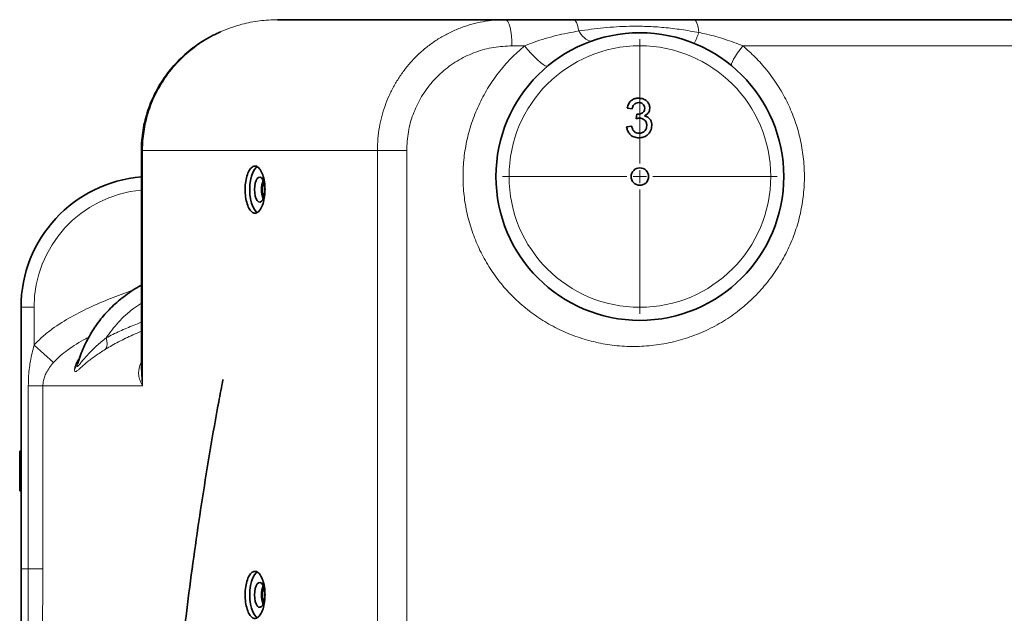
# Model space of a CAD drawing. Units: millimetres. Extents: x 0 to 5666, y 0 to 5281.
# Drawn here: x 3838 to 4214, y 4795 to 5022 of the extents above; entities that cross this region are included whole.
import ezdxf

# ---------------------------------------------------------------- set-up
doc = ezdxf.new("R2010")
doc.units = ezdxf.units.MM

# ---------------------------------------------------------------- blocks, each defined once
blk = doc.blocks.new('SW_CENTERMARKSYMBOL_11')
at = {"color": 0, "linetype": 'Continuous', "lineweight": 18}
for p, q in [((0, 0.5), (0, 5.25)), ((-0.5, 0), (-5.25, 0)), ((0, 0), (-0.25, 0)), ((0, 0), (0, 0.25)), ((0, 0), (0, -0.25)), ((0, 0), (0.25, 0)), ((0.5, 0), (5.25, 0)), ((0, -0.5), (0, -5.25))]:
    blk.add_line(p, q, dxfattribs=at)

msp = doc.modelspace()

# ---------------------------------------------------------------- linework, layer by layer
at = {"color": 7, "linetype": 'Continuous', "lineweight": 35}
for p, q in [((3936.69, 5021.6), (4023.79, 5021.6)), ((4023.79, 5021.6), (4049.85, 5021.6)), ((4095.83, 5021.6), (4291.59, 5021.6)), ((4072.26, 4987.56), (4070.33, 4987.75)), ((4073.78, 4983.71), (4073.98, 4985.44)), ((4070.14, 4980.64), (4072.06, 4980.83)), ((3884.7, 4971.6), (3884.7, 4887.5)), ((3838.68, 4811.6), (3838.68, 4911.6)), ((3838.18, 4856.6), (3838.68, 4856.6)), ((3838.18, 4852.82), (3838.68, 4852.82)), ((3838.18, 4849.83), (3838.68, 4849.83)), ((3838.18, 4846.02), (3838.68, 4846.02)), ((3838.18, 4841.41), (3838.68, 4841.41)), ((3838.68, 4771.17), (3838.68, 4811.6))]:
    msp.add_line(p, q, dxfattribs=at)
at = {"color": 8, "linetype": 'Continuous', "lineweight": 18}
for p, q in [((4031.15, 5011.6), (4026.3, 5011.6)), ((4293.15, 5011.6), (4114.51, 5011.6)), ((3884.7, 4971.6), (3885.15, 4971.6)), ((3885.15, 4971.6), (3885.15, 4881.6)), ((3974.89, 4971.6), (3885.15, 4971.6)), ((3974.89, 4611.96), (3974.89, 4971.6)), ((3986.08, 4971.6), (3974.89, 4971.6)), ((3986.08, 4971.6), (3986.08, 4611.96)), ((3838.68, 4911.6), (3843.68, 4911.6)), ((3843.68, 4911.6), (3843.68, 4897.14)), ((3843.68, 4897.14), (3851.14, 4890.5)), ((3860.34, 4890.15), (3859.17, 4887.86)), ((3860.78, 4891.51), (3859.31, 4888.87)), ((3841.48, 4881.6), (3847.07, 4881.6)), ((3841.48, 4811.6), (3841.48, 4881.6)), ((3847.07, 4881.6), (3847.07, 4811.6)), ((3885.15, 4881.6), (3847.07, 4881.6)), ((3838.68, 4811.6), (3841.48, 4811.6)), ((3841.48, 4811.6), (3847.07, 4811.6))]:
    msp.add_line(p, q, dxfattribs=at)
at = {"color": 8, "linetype": 'Continuous', "lineweight": 18, "flags": 128}
for points in [[(4026.3, 5011.6), (4026.25, 5013.55), (4026.11, 5015.43), (4025.88, 5017.15), (4025.57, 5018.67), (4025.18, 5019.91), (4024.75, 5020.84), (4024.28, 5021.41), (4023.79, 5021.6)], [(4051.84, 5017.29), (4051.66, 5018.24), (4051.45, 5019.09), (4051.22, 5019.84), (4050.97, 5020.46), (4050.7, 5020.95), (4050.42, 5021.31), (4050.14, 5021.53), (4049.85, 5021.6)], [(4097.78, 5016.69), (4097.61, 5017.76), (4097.42, 5018.73), (4097.2, 5019.57), (4096.95, 5020.29), (4096.69, 5020.85), (4096.41, 5021.26), (4096.13, 5021.51), (4095.83, 5021.6)], [(4051.84, 5017.29), (4052.5, 5016.32), (4053.18, 5015.46), (4053.88, 5014.74), (4054.58, 5014.17), (4055.26, 5013.76), (4055.92, 5013.51), (4056.54, 5013.44), (4057.11, 5013.55)], [(4040.04, 5003.91), (4039.63, 5003.81), (4039.01, 5004), (4038.19, 5004.47), (4037.2, 5005.21), (4036.07, 5006.18), (4034.86, 5007.35), (4033.61, 5008.67), (4032.36, 5010.11), (4031.15, 5011.6)], [(4110.32, 5003.91), (4110.19, 5004.22), (4110.27, 5004.77), (4110.55, 5005.54), (4111.03, 5006.51), (4111.68, 5007.63), (4112.5, 5008.88), (4113.46, 5010.22), (4114.51, 5011.6)], [(3861.15, 4892.29), (3860.78, 4891.51), (3860.78, 4891.51), (3860.78, 4891.51)]]:
    msp.add_lwpolyline(points, dxfattribs=at)
at = {"color": 7, "linetype": 'Continuous', "lineweight": 35, "flags": 128}
for points in [[(3926.11, 4956.6), (3926.18, 4958.41), (3926.41, 4960.15), (3926.79, 4961.74), (3927.29, 4963.12), (3927.9, 4964.24), (3928.59, 4965.04), (3929.09, 4965.39)], [(3927.9, 4956.6), (3927.98, 4957.88), (3928.19, 4959.07), (3928.54, 4960.07), (3928.99, 4960.82), (3929.5, 4961.25), (3930.05, 4961.34), (3930.58, 4961.07), (3931.07, 4960.48), (3931.47, 4959.6), (3931.75, 4958.49), (3931.9, 4957.25), (3931.9, 4955.95), (3931.75, 4954.71), (3931.47, 4953.6), (3931.07, 4952.72), (3930.58, 4952.12), (3930.05, 4951.86), (3929.5, 4951.95), (3928.99, 4952.38), (3928.54, 4953.13), (3928.19, 4954.13), (3927.98, 4955.32), (3927.9, 4956.6)], [(3929.06, 4947.83), (3928.59, 4948.16), (3927.9, 4948.96), (3927.29, 4950.08), (3926.79, 4951.46), (3926.41, 4953.05), (3926.18, 4954.79), (3926.11, 4956.6)], [(3926.11, 4801.6), (3926.18, 4803.41), (3926.41, 4805.15), (3926.79, 4806.74), (3927.29, 4808.12), (3927.9, 4809.24), (3928.59, 4810.04), (3929.09, 4810.39)], [(3927.9, 4801.6), (3927.98, 4802.88), (3928.19, 4804.07), (3928.54, 4805.07), (3928.99, 4805.82), (3929.5, 4806.25), (3930.05, 4806.34), (3930.58, 4806.07), (3931.07, 4805.48), (3931.47, 4804.6), (3931.75, 4803.49), (3931.9, 4802.25), (3931.9, 4800.95), (3931.75, 4799.71), (3931.47, 4798.6), (3931.07, 4797.72), (3930.58, 4797.12), (3930.05, 4796.86), (3929.5, 4796.95), (3928.99, 4797.38), (3928.54, 4798.13), (3928.19, 4799.13), (3927.98, 4800.32), (3927.9, 4801.6)], [(3929.06, 4792.83), (3928.59, 4793.16), (3927.9, 4793.96), (3927.29, 4795.08), (3926.79, 4796.46), (3926.41, 4798.05), (3926.18, 4799.79), (3926.11, 4801.6)]]:
    msp.add_lwpolyline(points, dxfattribs=at)
at = {"color": 7, "linetype": 'Continuous', "lineweight": 35}
for radius in [55, 3.33]:
    msp.add_circle((4075.18, 4961.6), radius, dxfattribs=at)
at = {"color": 8, "linetype": 'Continuous', "lineweight": 18}
msp.add_circle((4075.18, 4961.6), 50, dxfattribs=at)
for centre, radius, start, end in [((4046.18, 5036.91), 55.41, 333.8943, 338.6009), ((3888.68, 4911.6), 45, 95.0727, 180)]:
    msp.add_arc(centre, radius, start, end, dxfattribs=at)
at = {"color": 7, "linetype": 'Continuous', "lineweight": 35}
for centre, radius, start, end in [((3888.68, 4911.6), 50, 94.5643, 180), ((3938.86, 4956.88), 8.25, 157.0534, 181.9397), ((3938.59, 4956.6), 7.67, 157.7036, 202.2964), ((3938.86, 4956.32), 8.25, 178.0603, 202.9466), ((3938.86, 4801.88), 8.25, 157.0534, 181.9397), ((3938.86, 4801.32), 8.25, 178.0603, 202.9466), ((3938.59, 4801.6), 7.67, 157.7034, 202.2966)]:
    msp.add_arc(centre, radius, start, end, dxfattribs=at)
at = {"color": 8, "linetype": 'Continuous', "lineweight": 18}
for points, knots in [([(3936.69, 5021.6), (3934.41, 5021.51), (3929.82, 5021.34), (3922.55, 5019.86), (3916.34, 5017.69), (3911.25, 5015.16), (3906.48, 5012.27), (3901.01, 5007.99), (3895.47, 5001.98), (3890.96, 4995.13), (3887.78, 4987.98), (3885.82, 4980.63), (3885.19, 4975.22), (3885.16, 4972.19), (3885.15, 4971.6)], [0, 0, 0, 0, 0.085759, 0.172972, 0.278424, 0.332427, 0.386805, 0.488437, 0.592754, 0.692978, 0.795932, 0.885912, 0.977925, 1, 1, 1, 1]), ([(3974.89, 4971.6), (3974.92, 4973.08), (3975, 4976.06), (3975.59, 4980.4), (3976.5, 4984.6), (3977.74, 4988.62), (3979.31, 4992.56), (3981.22, 4996.37), (3983.46, 5000.03), (3986.02, 5003.5), (3988.9, 5006.77), (3992.06, 5009.77), (3995.45, 5012.46), (3999.07, 5014.85), (4002.93, 5016.92), (4006.93, 5018.62), (4011.01, 5019.94), (4015.17, 5020.88), (4019.44, 5021.49), (4022.34, 5021.56), (4023.79, 5021.6)], [0, 0, 0, 0, 0.055844, 0.11216, 0.164756, 0.217744, 0.27114, 0.325484, 0.379885, 0.434703, 0.490826, 0.547394, 0.60304, 0.659107, 0.716491, 0.774325, 0.829725, 0.885519, 0.942548, 1, 1, 1, 1]), ([(4031.15, 5011.6), (4032.36, 5012.07), (4036.35, 5013.64), (4043.23, 5015.66), (4048.96, 5016.75), (4051.84, 5017.29)], [0, 0, 0, 0, 0.177657, 0.587033, 1, 1, 1, 1]), ([(4051.84, 5017.29), (4053.41, 5017.51), (4056.56, 5017.95), (4063.01, 5018.69), (4070.12, 5019.14), (4077.81, 5019.09), (4084.43, 5018.65), (4091.07, 5017.84), (4095.54, 5017.08), (4097.78, 5016.69)], [0, 0, 0, 0, 0.1054786, 0.2112529, 0.4238459, 0.5667923, 0.7101965, 0.8548433, 1, 1, 1, 1]), ([(4097.78, 5016.69), (4098.77, 5016.48), (4102.13, 5015.74), (4107.79, 5014.18), (4112.27, 5012.46), (4114.51, 5011.6)], [0, 0, 0, 0, 0.173867, 0.585355, 1, 1, 1, 1]), ([(4026.3, 5011.6), (4023.99, 5011.48), (4019.29, 5011.25), (4012.47, 5009.39), (4005.98, 5006.4), (4000.2, 5002.35), (3995.19, 4997.32), (3991.23, 4991.64), (3988.33, 4985.36), (3986.44, 4978.67), (3986.2, 4973.98), (3986.08, 4971.6)], [0, 0, 0, 0, 0.111939, 0.227087, 0.339134, 0.45462, 0.563684, 0.676189, 0.780736, 0.888513, 1, 1, 1, 1]), ([(4114.51, 5011.6), (4116.14, 5010.17), (4119.4, 5007.31), (4123.85, 5002.28), (4127.91, 4996.67), (4131.42, 4990.46), (4134.25, 4983.89), (4136.33, 4977.04), (4137.64, 4970), (4138.19, 4962.82), (4137.91, 4955.59), (4136.84, 4948.41), (4134.97, 4941.34), (4132.27, 4934.5), (4128.81, 4927.96), (4124.6, 4921.82), (4119.68, 4916.17), (4114.12, 4911.1), (4108, 4906.68), (4101.39, 4903), (4094.38, 4900.1), (4087.1, 4898.02), (4079.65, 4896.82), (4072.13, 4896.46), (4064.67, 4896.96), (4057.37, 4898.32), (4050.31, 4900.46), (4043.59, 4903.34), (4037.29, 4906.94), (4031.48, 4911.17), (4026.18, 4915.97), (4021.49, 4921.31), (4017.41, 4927.08), (4013.98, 4933.26), (4011.26, 4939.78), (4009.25, 4946.55), (4007.97, 4953.54), (4007.48, 4960.68), (4007.78, 4967.87), (4008.86, 4975.03), (4010.78, 4982.06), (4013.47, 4988.86), (4016.9, 4995.32), (4021.03, 5001.3), (4025.75, 5006.82), (4029.35, 5010.01), (4031.15, 5011.6)], [0, 0, 0, 0, 0.020429, 0.040857, 0.06306, 0.085331, 0.107531, 0.129711, 0.151961, 0.174139, 0.196607, 0.219149, 0.241617, 0.264618, 0.287697, 0.310701, 0.334303, 0.357986, 0.381591, 0.405591, 0.429672, 0.453675, 0.477637, 0.501675, 0.525638, 0.5491, 0.572632, 0.596093, 0.618819, 0.641612, 0.664336, 0.686444, 0.708616, 0.73072, 0.752629, 0.774605, 0.796511, 0.818757, 0.841078, 0.863324, 0.886078, 0.90891, 0.931667, 0.954419, 0.977244, 1, 1, 1, 1]), ([(3843.68, 4897.14), (3844.75, 4898.25), (3846.91, 4900.49), (3851.65, 4904.18), (3857.89, 4908.1), (3865.75, 4911.99), (3873.82, 4915.42), (3879.35, 4917.41), (3882.07, 4918.39)], [0, 0, 0, 0, 0.104368, 0.210042, 0.406173, 0.602579, 0.803675, 1, 1, 1, 1]), ([(3871.24, 4899.89), (3872.72, 4901.94), (3875.72, 4906.08), (3880.45, 4910.4), (3883.66, 4912.46), (3884.7, 4913.12)], [0, 0, 0, 0, 0.398656, 0.805188, 1, 1, 1, 1]), ([(3871.24, 4899.89), (3872.95, 4900.77), (3875.51, 4902.09), (3879.09, 4903.64), (3881.82, 4904.78), (3883.73, 4905.5), (3884.7, 4905.88)], [0, 0, 0, 0, 0.401369, 0.599813, 0.796435, 1, 1, 1, 1]), ([(3864.71, 4900.2), (3864.28, 4899.99), (3861.4, 4898.58), (3857.7, 4896.19), (3853.64, 4893.08), (3851.97, 4891.36), (3851.14, 4890.5)], [0, 0, 0, 0, 0.085479, 0.572425, 0.785149, 1, 1, 1, 1]), ([(3860.34, 4890.15), (3860.34, 4890.15), (3860.22, 4889.79), (3860.09, 4889.24), (3860.16, 4888.95), (3860.33, 4888.94), (3860.53, 4889.12), (3860.96, 4889.6), (3861.66, 4890.5), (3862.9, 4892.04), (3864.82, 4894.23), (3867.54, 4896.9), (3869.96, 4898.9), (3871.24, 4899.89), (3871.24, 4899.89)], [0, 0, 0, 0, 0.000003, 0.085237, 0.138915, 0.157325, 0.22112, 0.230167, 0.324324, 0.442383, 0.56225, 0.778986, 0.999997, 1, 1, 1, 1]), ([(3884.7, 4902.45), (3883.61, 4901.99), (3881.54, 4901.11), (3878.66, 4899.74), (3875.1, 4897.97), (3872.62, 4896.53), (3870.98, 4895.57)], [0, 0, 0, 0, 0.222358, 0.420214, 0.616102, 1, 1, 1, 1]), ([(3841.48, 4881.6), (3841.5, 4882.58), (3841.55, 4885.7), (3842.09, 4890.94), (3843.15, 4895.08), (3843.68, 4897.14)], [0, 0, 0, 0, 0.18623, 0.594812, 1, 1, 1, 1]), ([(3870.98, 4895.57), (3869.65, 4894.72), (3866.95, 4892.98), (3864.14, 4890.78), (3862.19, 4889.1), (3860.95, 4887.98), (3860.04, 4887.21), (3859.46, 4886.91), (3859.13, 4887.12), (3859.16, 4887.61), (3859.17, 4887.86)], [0, 0, 0, 0, 0.19757, 0.401243, 0.514439, 0.629294, 0.73, 0.817106, 0.905192, 1, 1, 1, 1]), ([(3859.31, 4888.87), (3859.44, 4889.29), (3859.7, 4890.13), (3860.35, 4891.35), (3861.01, 4892.06), (3861.07, 4892.13)], [0, 0, 0, 0, 0.464108, 0.946631, 1, 1, 1, 1]), ([(3851.14, 4890.5), (3850.61, 4889.88), (3849.55, 4888.62), (3848.39, 4886.73), (3847.59, 4884.88), (3847.15, 4883.22), (3847.09, 4882.1), (3847.07, 4881.6)], [0, 0, 0, 0, 0.239007, 0.485229, 0.667298, 0.853611, 1, 1, 1, 1]), ([(3859.17, 4887.86), (3859.18, 4887.95), (3859.21, 4888.15), (3859.25, 4888.49), (3859.29, 4888.72), (3859.31, 4888.87)], [0, 0, 0, 0, 0.2670984, 0.5368514, 1, 1, 1, 1]), ([(3885.15, 4881.6), (3885.15, 4881.6), (3884.77, 4882.25), (3884.13, 4883.55), (3883.59, 4885.54), (3883.64, 4887.65), (3884, 4889.31), (3884.59, 4890.28), (3884.7, 4890.46)], [0, 0, 0, 0, 0.001604, 0.242566, 0.485987, 0.71262, 0.944963, 1, 1, 1, 1]), ([(3884.75, 4887.5), (3884.74, 4886.84), (3884.72, 4884.88), (3884.96, 4882.91), (3885.15, 4881.61), (3885.15, 4881.6)], [0, 0, 0, 0, 0.341248, 0.995673, 1, 1, 1, 1]), ([(3841.03, 4770.25), (3841.04, 4770.61), (3841.06, 4771.63), (3841.1, 4773.85), (3841.17, 4777.46), (3841.26, 4782.64), (3841.36, 4789.54), (3841.43, 4797.1), (3841.48, 4804.51), (3841.48, 4809.42), (3841.48, 4811.6)], [0, 0, 0, 0, 0.044758, 0.128812, 0.213468, 0.375181, 0.541388, 0.702329, 0.867736, 1, 1, 1, 1]), ([(3847.07, 4811.6), (3847.06, 4809.02), (3847.05, 4804.89), (3846.99, 4799.27), (3846.91, 4794.69), (3846.81, 4790.17), (3846.69, 4785.82), (3846.56, 4781.66), (3846.42, 4777.74), (3846.26, 4774.01), (3846.11, 4770.57), (3846.01, 4768.53), (3845.96, 4767.55)], [0, 0, 0, 0, 0.153511, 0.246485, 0.34009, 0.435682, 0.53196, 0.625222, 0.719119, 0.814, 0.910223, 1, 1, 1, 1])]:
    msp.add_open_spline(points, degree=3, knots=knots, dxfattribs=at)
at = {"color": 7, "linetype": 'Continuous', "lineweight": 35}
for points, knots in [([(4049.85, 5021.6), (4051.47, 5021.6), (4054.73, 5021.6), (4061.34, 5021.6), (4068.55, 5021.6), (4076.23, 5021.6), (4082.76, 5021.6), (4089.22, 5021.6), (4093.63, 5021.6), (4095.83, 5021.6)], [0, 0, 0, 0, 0.105707, 0.211473, 0.423168, 0.567189, 0.711271, 0.855706, 1, 1, 1, 1]), ([(3914.89, 5016.9), (3913.98, 5016.5), (3911.81, 5015.54), (3908.57, 5013.7), (3905.18, 5011.45), (3902.02, 5008.95), (3899.1, 5006.23), (3896.41, 5003.3), (3893.96, 5000.17), (3891.75, 4996.83), (3889.81, 4993.33), (3888.17, 4989.69), (3886.84, 4985.97), (3885.82, 4982.19), (3885.14, 4978.37), (3884.75, 4974.83), (3884.74, 4972.57), (3884.74, 4971.6)], [0, 0, 0, 0, 0.051761, 0.123056, 0.193701, 0.263665, 0.332686, 0.401237, 0.470408, 0.539917, 0.609425, 0.678643, 0.747347, 0.81512, 0.882062, 0.949579, 1, 1, 1, 1]), ([(4070.33, 4987.75), (4070.48, 4988.34), (4070.78, 4989.5), (4071.91, 4990.8), (4073.31, 4991.5), (4074.25, 4991.57), (4074.72, 4991.6)], [0, 0, 0, 0, 0.280253, 0.559523, 0.779592, 1, 1, 1, 1]), ([(4074.78, 4989.87), (4074.43, 4989.84), (4073.72, 4989.77), (4072.89, 4989.17), (4072.43, 4988.37), (4072.31, 4987.83), (4072.26, 4987.56)], [0, 0, 0, 0, 0.280001, 0.559131, 0.77932, 1, 1, 1, 1]), ([(4074.72, 4991.6), (4075.32, 4991.54), (4076.5, 4991.42), (4077.95, 4990.5), (4078.82, 4989.19), (4078.93, 4988.25), (4078.99, 4987.79)], [0, 0, 0, 0, 0.280184, 0.559855, 0.78, 1, 1, 1, 1]), ([(4077.06, 4987.72), (4077.03, 4988.05), (4076.95, 4988.71), (4076.32, 4989.43), (4075.56, 4989.81), (4075.04, 4989.85), (4074.78, 4989.87)], [0, 0, 0, 0, 0.27946, 0.558952, 0.779255, 1, 1, 1, 1]), ([(4074.25, 4985.42), (4074.63, 4985.46), (4075.39, 4985.53), (4076.37, 4986), (4076.99, 4986.82), (4077.04, 4987.42), (4077.06, 4987.72)], [0, 0, 0, 0, 0.28068, 0.560951, 0.780057, 1, 1, 1, 1]), ([(4078.99, 4987.79), (4078.95, 4987.43), (4078.89, 4986.72), (4078.23, 4985.57), (4077.43, 4985.1), (4076.94, 4984.81)], [0, 0, 0, 0, 0.280496, 0.561003, 1, 1, 1, 1]), ([(4075.02, 4983.92), (4074.79, 4983.9), (4074.36, 4983.87), (4073.96, 4983.76), (4073.78, 4983.71)], [0, 0, 0, 0, 0.559772, 1, 1, 1, 1]), ([(4073.98, 4985.44), (4074.03, 4985.44), (4074.12, 4985.43), (4074.21, 4985.43), (4074.25, 4985.42)], [0, 0, 0, 0, 0.560003, 1, 1, 1, 1]), ([(4077.83, 4981.13), (4077.79, 4981.54), (4077.71, 4982.38), (4076.95, 4983.31), (4076, 4983.84), (4075.35, 4983.89), (4075.02, 4983.92)], [0, 0, 0, 0, 0.2797467, 0.5591709, 0.7794436, 1, 1, 1, 1]), ([(4076.94, 4984.81), (4077.39, 4984.66), (4078.3, 4984.37), (4079.22, 4983.36), (4079.7, 4982.23), (4079.74, 4981.48), (4079.76, 4981.11)], [0, 0, 0, 0, 0.279807, 0.559185, 0.779408, 1, 1, 1, 1]), ([(4074.81, 4976.41), (4074.15, 4976.47), (4072.85, 4976.58), (4071.33, 4977.7), (4070.4, 4979.12), (4070.23, 4980.13), (4070.14, 4980.64)], [0, 0, 0, 0, 0.279911, 0.559249, 0.779476, 1, 1, 1, 1]), ([(4072.06, 4980.83), (4072.16, 4980.44), (4072.36, 4979.67), (4072.99, 4978.7), (4073.93, 4978.2), (4074.56, 4978.16), (4074.88, 4978.14)], [0, 0, 0, 0, 0.280881, 0.560073, 0.779653, 1, 1, 1, 1]), ([(4079.76, 4981.11), (4079.67, 4980.4), (4079.49, 4978.97), (4078.13, 4977.41), (4076.49, 4976.53), (4075.37, 4976.45), (4074.81, 4976.41)], [0, 0, 0, 0, 0.279401, 0.559064, 0.779378, 1, 1, 1, 1]), ([(4074.88, 4978.14), (4075.32, 4978.18), (4076.21, 4978.26), (4077.2, 4979.08), (4077.75, 4980.08), (4077.81, 4980.78), (4077.83, 4981.13)], [0, 0, 0, 0, 0.279883, 0.558993, 0.779319, 1, 1, 1, 1]), ([(3931.94, 4956.6), (3931.9, 4957.61), (3931.81, 4959.63), (3931.14, 4962.33), (3930.16, 4964.38), (3928.95, 4965.55), (3927.65, 4965.71), (3926.41, 4964.84), (3925.36, 4963.05), (3924.63, 4960.53), (3924.28, 4957.56), (3924.37, 4954.49), (3924.86, 4951.65), (3925.72, 4949.38), (3926.86, 4947.91), (3928.14, 4947.43), (3929.42, 4947.98), (3930.57, 4949.5), (3931.43, 4951.82), (3931.88, 4954.33), (3931.92, 4955.97), (3931.94, 4956.6)], [0, 0, 0, 0, 0.053687, 0.107374, 0.161062, 0.214752, 0.26844, 0.322125, 0.375812, 0.429501, 0.483191, 0.536877, 0.590563, 0.644251, 0.697941, 0.751629, 0.805315, 0.859001, 0.91269, 0.96638, 1, 1, 1, 1]), ([(3860.34, 4890.15), (3861.06, 4892.23), (3862.49, 4896.31), (3865.51, 4902.01), (3869.14, 4907.21), (3873.48, 4911.99), (3878.6, 4916.24), (3882.44, 4918.93), (3884.61, 4920.01), (3884.7, 4920.05)], [0, 0, 0, 0, 0.166624, 0.328254, 0.487385, 0.646631, 0.816412, 0.992028, 1, 1, 1, 1]), ([(3860.67, 4891.2), (3860.67, 4891.2), (3860.7, 4891.29), (3860.67, 4891.23), (3860.71, 4891.3), (3860.79, 4891.46), (3860.89, 4891.6), (3860.89, 4891.61)], [0, 0, 0, 0, 0.017478, 0.332304, 0.623497, 0.981461, 1, 1, 1, 1]), ([(3891.62, 4626.1), (3891.64, 4632.94), (3891.68, 4642.58), (3891.94, 4656.87), (3892.26, 4669.16), (3892.79, 4683.83), (3893.52, 4699.26), (3894.47, 4715.46), (3895.65, 4732.2), (3897.07, 4749.35), (3898.74, 4766.83), (3900.66, 4784.56), (3902.84, 4802.49), (3905.29, 4820.57), (3907.99, 4838.78), (3910.97, 4857.08), (3913.59, 4872.14), (3915.31, 4881.08), (3915.85, 4883.92)], [0, 0, 0, 0, 0.079064, 0.111455, 0.165203, 0.221101, 0.281136, 0.343859, 0.408685, 0.475147, 0.542913, 0.611738, 0.681437, 0.751868, 0.822919, 0.894501, 0.966544, 1, 1, 1, 1]), ([(3838.18, 4852.82), (3838.18, 4853.41), (3838.18, 4854.6), (3838.18, 4855.87), (3838.18, 4856.52), (3838.18, 4856.57), (3838.18, 4856.6)], [0, 0, 0, 0, 0.2792713, 0.5586756, 0.7790739, 1, 1, 1, 1]), ([(3838.18, 4849.83), (3838.18, 4849.97), (3838.18, 4850.26), (3838.18, 4851.02), (3838.18, 4851.92), (3838.18, 4852.52), (3838.18, 4852.82)], [0, 0, 0, 0, 0.28031, 0.559637, 0.779691, 1, 1, 1, 1]), ([(3838.18, 4846.02), (3838.18, 4846.5), (3838.18, 4847.47), (3838.18, 4848.67), (3838.18, 4849.47), (3838.18, 4849.71), (3838.18, 4849.83)], [0, 0, 0, 0, 0.280187, 0.559469, 0.779548, 1, 1, 1, 1]), ([(3838.18, 4841.41), (3838.18, 4841.47), (3838.18, 4841.59), (3838.18, 4842.8), (3838.18, 4844.37), (3838.18, 4845.47), (3838.18, 4846.02)], [0, 0, 0, 0, 0.280131, 0.559335, 0.779523, 1, 1, 1, 1]), ([(3931.94, 4801.6), (3931.9, 4802.61), (3931.81, 4804.63), (3931.14, 4807.33), (3930.16, 4809.38), (3928.95, 4810.55), (3927.65, 4810.71), (3926.41, 4809.84), (3925.36, 4808.05), (3924.63, 4805.53), (3924.28, 4802.56), (3924.37, 4799.49), (3924.86, 4796.65), (3925.72, 4794.38), (3926.86, 4792.91), (3928.14, 4792.43), (3929.42, 4792.98), (3930.57, 4794.5), (3931.43, 4796.82), (3931.88, 4799.33), (3931.92, 4800.97), (3931.94, 4801.6)], [0, 0, 0, 0, 0.053687, 0.107374, 0.161062, 0.214752, 0.26844, 0.322125, 0.375812, 0.429501, 0.483191, 0.536877, 0.590563, 0.644251, 0.697941, 0.751629, 0.805315, 0.859001, 0.91269, 0.96638, 1, 1, 1, 1])]:
    msp.add_open_spline(points, degree=3, knots=knots, dxfattribs=at)
at = {"color": 8, "linetype": 'Continuous', "lineweight": 18}
msp.add_open_spline([(3871.24, 4899.89), (3871.34, 4899.41), (3871.55, 4898.45), (3871.58, 4897.24), (3871.42, 4896.23), (3871.13, 4895.79), (3870.98, 4895.57)], degree=3, dxfattribs=at)

# ---------------------------------------------------------------- block references
at = {"color": 7, "linetype": 'Continuous', "lineweight": 0, "xscale": 10, "yscale": 10, "zscale": 10}
msp.add_blockref('SW_CENTERMARKSYMBOL_11', (4075.18, 4961.6), dxfattribs=at)

doc.saveas('drawing.dxf')
